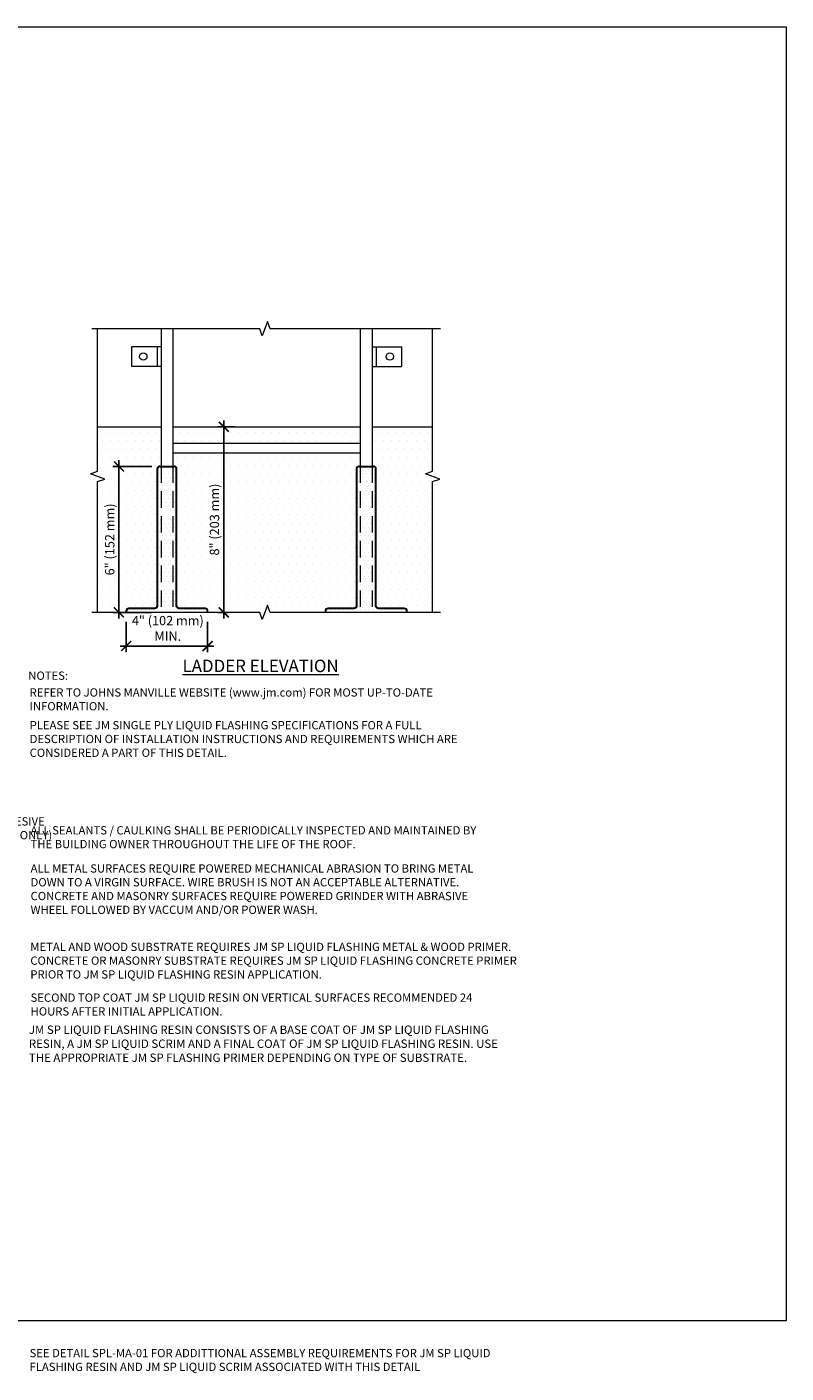
# Model space of a CAD drawing. Units: inches. Extents: x 18.1 to 46.4, y -0.7 to 19.6.
# Drawn here: x 34.9 to 46.4, y -0.7 to 19.6 of the extents above; entities that cross this region are included whole.
import ezdxf
from ezdxf import colors
from ezdxf.entities.mleader import LeaderData, LeaderLine
from ezdxf.enums import TextEntityAlignment as Align
from ezdxf.math import Vec2, Vec3

# ---------------------------------------------------------------- set-up
doc = ezdxf.new("R2010")
doc.units = ezdxf.units.IN
doc.header["$MEASUREMENT"] = 0
doc.linetypes.add('HIDDEN', pattern=[0.375, 0.25, -0.125])
for name, color, linetype, lineweight in [('A-DETL-002', 2, 'Continuous', 20), ('A-DETL-003', 3, 'Continuous', 30), ('A-DETL-DIMS', 11, 'Continuous', 15), ('A-DETL-HIDD', 30, 'HIDDEN', 15), ('A-DETL-NOTE', 4, 'Continuous', 15), ('A-DETL-PATT', 11, 'Continuous', 15)]:
    doc.layers.add(name, color=color, linetype=linetype, lineweight=lineweight)
doc.styles.add('arial', font='arial.ttf')
doc.styles.add('JM Detail Standard', font='verdana.ttf', dxfattribs={"height": 0.125})
doc.dimstyles.new('JM-Standard', dxfattribs={"dimtxt": 0.09375, "dimasz": 0.10075, "dimexe": 0.0625, "dimexo": 0.09375, "dimgap": 0.03125, "dimtad": 1, "dimdec": 3, "dimzin": 3, "dimdsep": 46, "dimlunit": 4, "dimtxsty": 'arial', "dimblk": 'ARCHTICK', "dimcen": 0.09375, "dimdle": 0.0625, "dimclrd": 256, "dimclre": 256, "dimclrt": 4, "dimazin": 2, "dimtfac": 0.9, "dimtdec": 3, "dimtmove": 2, "dimatfit": 2, "dimfxl": 1, "dimtfillclr": 256, "dimfrac": 2, "dimtolj": 1, "dimtzin": 0, "dimarcsym": 0})

# ---------------------------------------------------------------- blocks, each defined once
blk = doc.blocks.new('_ArchTick')
at = {"color": 0, "linetype": 'ByBlock', "const_width": 0.15}
blk.add_lwpolyline([(-0.5, -0.5), (0.5, 0.5)], dxfattribs=at)
blk = doc.blocks.new('*D12')
at = {"layer": 'A-DETL-DIMS', "lineweight": -2, "transparency": 16777216}
for p, q in [((36.426, 10.635), (36.426, 10.174)), ((37.658, 10.635), (37.658, 10.174)), ((36.333, 10.267), (37.752, 10.267))]:
    blk.add_line(p, q, dxfattribs=at)
at = {"layer": 'Defpoints', "color": 0, "transparency": 16777216}
for p in [(36.426, 10.776), (37.658, 10.776), (37.658, 10.267)]:
    blk.add_point(p, dxfattribs=at)
at = {"layer": 'A-DETL-DIMS', "lineweight": -2, "transparency": 16777216, "xscale": 0.151125, "yscale": 0.151125, "zscale": 0.151125, "rotation": 180}
blk.add_blockref('_ArchTick', (36.426, 10.267), dxfattribs=at)
at = {"layer": 'A-DETL-DIMS', "lineweight": -2, "transparency": 16777216, "xscale": 0.151125, "yscale": 0.151125, "zscale": 0.151125}
blk.add_blockref('_ArchTick', (37.658, 10.267), dxfattribs=at)
at = {"layer": 'A-DETL-DIMS', "color": 4, "transparency": 16777216, "insert": (37.056, 10.534), "char_height": 0.14062, "attachment_point": 5, "style": 'arial'}
blk.add_mtext('\\A1;4" (102 mm) \\PMIN.', dxfattribs=at)
blk = doc.blocks.new('*D11')
at = {"layer": 'A-DETL-DIMS', "lineweight": -2, "transparency": 16777216}
for p, q in [((36.317, 13.076), (36.317, 10.682)), ((36.813, 12.982), (36.223, 12.982)), ((36.813, 10.776), (36.223, 10.776))]:
    blk.add_line(p, q, dxfattribs=at)
at = {"layer": 'Defpoints', "color": 0, "transparency": 16777216}
for p in [(36.954, 12.982), (36.317, 10.776), (36.954, 10.776)]:
    blk.add_point(p, dxfattribs=at)
at = {"layer": 'A-DETL-DIMS', "lineweight": -2, "transparency": 16777216, "xscale": 0.151125, "yscale": 0.151125, "zscale": 0.151125}
for p, rotation in [((36.317, 12.982), 90), ((36.317, 10.776), 270)]:
    blk.add_blockref('_ArchTick', p, dxfattribs=dict(at, rotation=rotation))
at = {"layer": 'A-DETL-DIMS', "color": 4, "transparency": 16777216, "insert": (36.178, 11.879), "char_height": 0.14062, "attachment_point": 5, "rotation": 90, "style": 'arial', "bg_fill": 3, "box_fill_scale": 1.25, "bg_fill_color": 256, "bg_fill_true_color": 13158600, "bg_fill_transparency": 0}
blk.add_mtext('\\A1;6" (152 mm)', dxfattribs=at)
blk = doc.blocks.new('*D14')
at = {"layer": 'A-DETL-DIMS', "lineweight": -2, "transparency": 16777216}
for p, q in [((37.901, 13.677), (37.901, 10.682)), ((38.067, 13.583), (37.808, 13.583)), ((37.962, 10.776), (37.808, 10.776))]:
    blk.add_line(p, q, dxfattribs=at)
at = {"layer": 'Defpoints', "color": 0, "transparency": 16777216}
for p in [(38.207, 13.583), (37.901, 10.776), (38.103, 10.776)]:
    blk.add_point(p, dxfattribs=at)
at = {"layer": 'A-DETL-DIMS', "lineweight": -2, "transparency": 16777216, "xscale": 0.151125, "yscale": 0.151125, "zscale": 0.151125}
for p, rotation in [((37.901, 13.583), 90), ((37.901, 10.776), 270)]:
    blk.add_blockref('_ArchTick', p, dxfattribs=dict(at, rotation=rotation))
at = {"layer": 'A-DETL-DIMS', "color": 4, "transparency": 16777216, "insert": (37.762, 12.179), "char_height": 0.14062, "attachment_point": 5, "rotation": 90, "style": 'arial', "bg_fill": 3, "box_fill_scale": 1.25, "bg_fill_color": 256, "bg_fill_true_color": 13158600, "bg_fill_transparency": 0}
blk.add_mtext('\\A1;8" (203 mm)', dxfattribs=at)

msp = doc.modelspace()

# ---------------------------------------------------------------- hatches: boundary and pattern name
at = {"layer": 'A-DETL-PATT'}
h = msp.add_hatch(dxfattribs=at)
h.set_pattern_fill('DOTS', color=256, scale=2)
h.paths.add_polyline_path([(36.8952, 12.9433, -0.4142136), (36.9342, 12.9824), (36.9538, 12.9824), (36.9538, 13.5252), (35.9948, 13.5252), (35.9948, 12.9087), (35.8875, 12.8697), (36.1022, 12.7916), (35.9948, 12.7525), (35.9948, 10.7761), (36.4264, 10.7761), (36.4264, 10.7956, -0.4142136), (36.4655, 10.8347), (36.8561, 10.8347, 0.4142136), (36.8952, 10.8737)])
h = msp.add_hatch(dxfattribs=at)
h.set_pattern_fill('DOTS', color=256, scale=2)
h.paths.add_polyline_path([(36.9538, 13.5829), (35.9948, 13.5829), (35.9948, 13.5252), (36.9538, 13.5252)])
h = msp.add_hatch(dxfattribs=at)
h.set_pattern_fill('DOTS', color=256, scale=2)
h.paths.add_polyline_path([(39.9682, 13.5829), (37.1311, 13.5829), (37.1311, 13.5252), (39.9682, 13.5252)])
h = msp.add_hatch(dxfattribs=at)
h.set_pattern_fill('DOTS', color=256, scale=2)
h.paths.add_polyline_path([(39.9682, 13.5252), (37.1311, 13.5252), (37.1311, 13.3328), (39.9682, 13.3328)])
h = msp.add_hatch(dxfattribs=at)
h.set_pattern_fill('DOTS', color=256, scale=2)
h.paths.add_polyline_path([(41.0619, 13.5829), (40.1455, 13.5829), (40.1455, 13.5252), (41.0619, 13.5252)])
h = msp.add_hatch(dxfattribs=at)
h.set_pattern_fill('DOTS', color=256, scale=2)
h.paths.add_polyline_path([(41.0619, 13.5252), (40.1455, 13.5252), (40.1455, 12.9824), (40.1651, 12.9824, -0.4142136), (40.2041, 12.9433), (40.2041, 10.8737, 0.4142136), (40.2432, 10.8347), (40.6338, 10.8347, -0.4142136), (40.6729, 10.7956), (40.6729, 10.7761), (41.0619, 10.7761), (41.0619, 12.7525), (41.1692, 12.7916), (40.9546, 12.8697), (41.0619, 12.9087)])
h = msp.add_hatch(dxfattribs=at)
h.set_pattern_fill('DOTS', color=256, scale=2)
h.paths.add_polyline_path([(37.1311, 13.1883), (37.1311, 12.9824), (37.1506, 12.9824, -0.4142136), (37.1897, 12.9433), (37.1897, 10.8737, 0.4142136), (37.2287, 10.8347), (37.6194, 10.8347, -0.4142136), (37.6584, 10.7956), (37.6584, 10.7761), (38.446, 10.7761), (38.4851, 10.6688), (38.5632, 10.8834), (38.6023, 10.7761), (39.4409, 10.7761), (39.4409, 10.7956, -0.4142136), (39.4799, 10.8347), (39.8706, 10.8347, 0.4142136), (39.9096, 10.8737), (39.9096, 12.9433, -0.4142136), (39.9487, 12.9824), (39.9682, 12.9824), (39.9682, 13.1883)])
h = msp.add_hatch(dxfattribs=at)
h.set_pattern_fill('DOTS', color=256)
h.paths.add_polyline_path([(36.9538, 12.9824), (36.9342, 12.9824, 0.4142136), (36.8952, 12.9433), (36.8952, 10.8737, -0.4142136), (36.8561, 10.8347), (36.4655, 10.8347, 0.4142136), (36.4264, 10.7956), (36.4264, 10.7761), (36.9538, 10.7761)])
h = msp.add_hatch(dxfattribs=at)
h.set_pattern_fill('DOTS', color=256)
h.paths.add_polyline_path([(37.1311, 12.9824), (36.9538, 12.9824), (36.9538, 10.7761), (37.1311, 10.7761)])
h = msp.add_hatch(dxfattribs=at)
h.set_pattern_fill('DOTS', color=256)
h.paths.add_polyline_path([(37.1897, 12.9433, 0.4142136), (37.1506, 12.9824), (37.1311, 12.9824), (37.1311, 10.7761), (37.6584, 10.7761), (37.6584, 10.7956, 0.4142136), (37.6194, 10.8347), (37.2287, 10.8347, -0.4142136), (37.1897, 10.8737)])
h = msp.add_hatch(dxfattribs=at)
h.set_pattern_fill('DOTS', color=256)
h.paths.add_polyline_path([(39.9682, 12.9824), (39.9487, 12.9824, 0.4142136), (39.9096, 12.9433), (39.9096, 10.8737, -0.4142136), (39.8706, 10.8347), (39.4799, 10.8347, 0.4142136), (39.4409, 10.7956), (39.4409, 10.7761), (39.9682, 10.7761)])
h = msp.add_hatch(dxfattribs=at)
h.set_pattern_fill('DOTS', color=256)
h.paths.add_polyline_path([(40.1455, 12.9824), (39.9682, 12.9824), (39.9682, 10.7761), (40.1455, 10.7761)])
h = msp.add_hatch(dxfattribs=at)
h.set_pattern_fill('DOTS', color=256)
h.paths.add_polyline_path([(40.2041, 12.9433, 0.4142136), (40.1651, 12.9824), (40.1455, 12.9824), (40.1455, 10.7761), (40.6729, 10.7761), (40.6729, 10.7956, 0.4142136), (40.6338, 10.8347), (40.2432, 10.8347, -0.4142136), (40.2041, 10.8737)])

# ---------------------------------------------------------------- linework, layer by layer
at = {"layer": 'A-DETL-002'}
for p, q in [((36.9538, 15.0654), (36.9538, 12.9824)), ((37.1311, 15.0654), (37.1311, 12.9824)), ((39.9682, 15.0654), (39.9682, 12.9824)), ((40.1455, 15.0654), (40.1455, 12.9824)), ((36.5084, 14.7926), (36.5084, 14.4947)), ((36.9538, 14.7926), (36.5084, 14.7926)), ((36.8927, 14.7926), (36.8927, 14.4947)), ((40.1455, 14.7926), (40.591, 14.7926)), ((40.2066, 14.7926), (40.2066, 14.4947)), ((40.591, 14.7926), (40.591, 14.4947)), ((36.9538, 14.4947), (36.5084, 14.4947)), ((40.1455, 14.4947), (40.591, 14.4947)), ((35.9948, 13.5829), (36.9538, 13.5829)), ((37.1311, 13.5829), (39.9682, 13.5829)), ((40.1455, 13.5829), (41.0619, 13.5829)), ((37.1311, 13.3328), (39.9682, 13.3328)), ((37.1311, 13.1883), (39.9682, 13.1883))]:
    msp.add_line(p, q, dxfattribs=at)
for centre in [(36.685, 14.6436), (40.4144, 14.6436)]:
    msp.add_circle(centre, 0.0557, dxfattribs=at)
at = {"layer": 'A-DETL-003'}
for p, q in [((36.9342, 12.9824), (37.1506, 12.9824)), ((39.9487, 12.9824), (40.1651, 12.9824))]:
    msp.add_line(p, q, dxfattribs=at)
for points in [[(36.8952, 12.9433), (36.8952, 10.8737, -0.4142136), (36.8561, 10.8347), (36.4655, 10.8347, 0.4142136), (36.4264, 10.7956), (36.4264, 10.7761)], [(37.6584, 10.7761), (37.6584, 10.7956, 0.4142136), (37.6194, 10.8347), (37.2287, 10.8347, -0.4142136), (37.1897, 10.8737), (37.1897, 12.9433)], [(39.9096, 12.9433), (39.9096, 10.8737, -0.4142136), (39.8706, 10.8347), (39.4799, 10.8347, 0.4142136), (39.4409, 10.7956), (39.4409, 10.7761)], [(40.6729, 10.7761), (40.6729, 10.7956, 0.4142136), (40.6338, 10.8347), (40.2432, 10.8347, -0.4142136), (40.2041, 10.8737), (40.2041, 12.9433)]]:
    msp.add_lwpolyline(points, format="xyb", dxfattribs=at)
for centre, start, end in [((36.9342, 12.9433), 90, 180), ((37.1506, 12.9433), 0, 90), ((39.9487, 12.9433), 90, 180), ((40.1651, 12.9433), 0, 90)]:
    msp.add_arc(centre, 0.0391, start, end, dxfattribs=at)
at = {"layer": 'A-DETL-HIDD'}
for p, q in [((36.9538, 12.9824), (36.9538, 10.7761)), ((37.1311, 12.9824), (37.1311, 10.7761)), ((39.9682, 12.9824), (39.9682, 10.7761)), ((40.1455, 12.9824), (40.1455, 10.7761))]:
    msp.add_line(p, q, dxfattribs=at)
at = {"layer": 'A-DETL-NOTE', "linetype": 'Continuous'}
for points in [[(35.9948, 10.7761), (35.9948, 12.7525), (36.1022, 12.7916), (35.8875, 12.8697), (35.9948, 12.9087), (35.9948, 15.0654)], [(41.1825, 15.0654), (38.6023, 15.0654), (38.5632, 15.1727), (38.4851, 14.9581), (38.446, 15.0654), (35.9066, 15.0654)], [(41.0619, 10.7761), (41.0619, 12.7525), (41.1692, 12.7916), (40.9546, 12.8697), (41.0619, 12.9087), (41.0619, 15.0654)], [(41.1812, 10.7761), (38.6023, 10.7761), (38.5632, 10.8834), (38.4851, 10.6688), (38.446, 10.7761), (35.9066, 10.7761)]]:
    msp.add_lwpolyline(points, dxfattribs=at)
at = {"layer": 'A-DETL-PATT'}
msp.add_lwpolyline([(18.1155, 19.6282), (46.4087, 19.6282), (46.4087, 0.0649), (18.1155, 0.0649)], close=True, dxfattribs=at)

# ---------------------------------------------------------------- texts
at = {"layer": 'A-DETL-NOTE', "style": 'JM Detail Standard'}
msp.add_text('%%UNOTES:', height=0.125, dxfattribs=at).set_placement((34.9457, 9.8188), align=Align.MIDDLE_LEFT)
at = {"layer": 'A-DETL-NOTE', "attachment_point": 1, "style": 'JM Detail Standard'}
for s, insert, char_height, width in [('{\\LLADDER ELEVATION}', (37.278, 10.0604), 0.1875, 4.019612), ('REFER TO JOHNS MANVILLE WEBSITE (www.jm.com) FOR MOST UP-TO-DATE INFORMATION.', (34.966, 9.6276), 0.125, 6.70745), ('PLEASE SEE JM SINGLE PLY LIQUID FLASHING SPECIFICATIONS FOR A FULL DESCRIPTION OF INSTALLATION INSTRUCTIONS AND REQUIREMENTS WHICH ARE CONSIDERED A PART OF THIS DETAIL.', (34.9661, 9.1325), 0.125, 6.753255), ('JM SINGLE PLY MEMBRANE ADHESIVE (FOR ADHERED SPECIFICATIONS ONLY)', (32.2143, 7.6782), 0.125, 3.271204), ('ALL SEALANTS / CAULKING SHALL BE PERIODICALLY INSPECTED AND MAINTAINED BY THE BUILDING OWNER THROUGHOUT THE LIFE OF THE ROOF.', (34.9801, 7.5432), 0.125, 6.971287), ('ALL METAL SURFACES REQUIRE POWERED MECHANICAL ABRASION TO BRING METAL DOWN TO A VIRGIN SURFACE. WIRE BRUSH IS NOT AN ACCEPTABLE ALTERNATIVE.  CONCRETE AND MASONRY SURFACES REQUIRE POWERED GRINDER WITH ABRASIVE WHEEL FOLLOWED BY VACCUM AND/OR POWER WASH.', (34.9801, 6.9661), 0.125, 6.819806), ('METAL AND WOOD SUBSTRATE REQUIRES JM SP LIQUID FLASHING METAL & WOOD PRIMER. CONCRETE OR MASONRY SUBSTRATE REQUIRES JM SP LIQUID FLASHING CONCRETE PRIMER PRIOR TO JM SP LIQUID FLASHING RESIN APPLICATION.', (34.9765, 5.7807), 0.125, 7.384585), ('SECOND TOP COAT JM SP LIQUID RESIN ON VERTICAL SURFACES RECOMMENDED 24 HOURS AFTER INITIAL APPLICATION.', (34.9801, 5.0131), 0.125, 7.161619), ('JM SP LIQUID FLASHING RESIN CONSISTS OF A BASE COAT OF JM SP LIQUID FLASHING RESIN, A JM SP LIQUID SCRIM AND A FINAL COAT OF JM SP LIQUID FLASHING RESIN. USE THE APPROPRIATE JM SP FLASHING PRIMER DEPENDING ON TYPE OF SUBSTRATE.', (34.9545, 4.5288), 0.1269531, 7.331976), ('SEE DETAIL SPL-MA-01 FOR ADDITTIONAL ASSEMBLY REQUIREMENTS FOR JM SP LIQUID FLASHING RESIN AND JM SP LIQUID SCRIM ASSOCIATED WITH THIS DETAIL', (34.9648, -0.3616), 0.125, 7.670839)]:
    msp.add_mtext(s, dxfattribs=dict(at, insert=insert, char_height=char_height, width=width))

# ---------------------------------------------------------------- dimensions: what is measured, and where the dimension line sits
at = {"layer": 'A-DETL-DIMS'}
dim = msp.add_linear_dim(base=(37.6584, 10.2673), p1=(36.4264, 10.7761), p2=(37.6584, 10.7761), text='4" (102 mm) \\PMIN.', dimstyle='JM-Standard', override={"dimscale": 1.5}, dxfattribs=at)
dim.commit()
dim.dimension.update_dxf_attribs({"geometry": '*D12', "text_midpoint": (37.056, 10.5339), "dimtype": 160})

# ---------------------------------------------------------------- leaders
at = {"layer": 'A-DETL-NOTE'}
ml = msp.add_multileader_mtext('Standard', dxfattribs=at)
ml.set_content('JM APPROVED FASTENER AND PLATE\\PPENETRATION DEPENDANT ON DECK\\PMATERIAL(S). SEE SPECIFICATIONS\\PFOR FURTHER INFORMATION', color=256, style='JM Detail Standard')
ml.set_leader_properties(color=256, linetype='ByLayer', lineweight=-1)
ml.build(insert=Vec2(0, 0))
ml.multileader.update_dxf_attribs({"dogleg_length": 0.25, "arrow_head_size": 0.1875})
ctx = ml.context
ctx.base_point, ctx.char_height, ctx.arrow_head_size, ctx.landing_gap_size, ctx.plane_origin = Vec3(28.9287, 5.0387), 0.125, 0.1875, 0.0625, Vec3(31.0305, 1.4861)
notes = []
notes.append((ctx, [(0, (1, 1, 0), (28.6787, 5.0387), (1, 0), 0.25, [(0, [(28.0823, 5.1745)], 0, [])])]))
ctx.mtext.insert, ctx.mtext.width, ctx.mtext.flow_direction = Vec3(28.9912, 5.1025), 6.000799, 5
for ctx, leaders in notes:
    for number, flags, end, landing, length, lines in leaders:
        leader = LeaderData()
        leader.index, (leader.has_last_leader_line, leader.has_dogleg_vector, leader.attachment_direction) = number, flags
        leader.last_leader_point, leader.dogleg_vector, leader.dogleg_length = Vec3(end), Vec3(landing), length
        for number, points, colour, breaks in lines:
            line = LeaderLine()
            line.index, line.vertices, line.color, line.breaks = number, Vec3.list(points), colors.encode_raw_color(colour), breaks
            leader.lines.append(line)
        ctx.leaders.append(leader)

# ---------------------------------------------------------------- next in the draw order: dimensions: what is measured, and where the dimension line sits
at = {"layer": 'A-DETL-DIMS'}
for base, p1, p2, text, picture, middle in [((37.9015, 10.7761), (38.2073, 13.5829), (38.1026, 10.7761), '8" (203 mm)', '*D14', (37.7624, 12.1795)), ((36.3171, 10.7761), (36.9538, 12.9824), (36.9538, 10.7761), '6" (152 mm)', '*D11', (36.178, 11.8792))]:
    dim = msp.add_linear_dim(base=base, p1=p1, p2=p2, angle=90, text=text, dimstyle='JM-Standard', override={"dimscale": 1.5, "dimtfill": 1}, dxfattribs=at)
    dim.commit()
    dim.dimension.update_dxf_attribs({"geometry": picture, "text_midpoint": middle})

doc.saveas('drawing.dxf')
